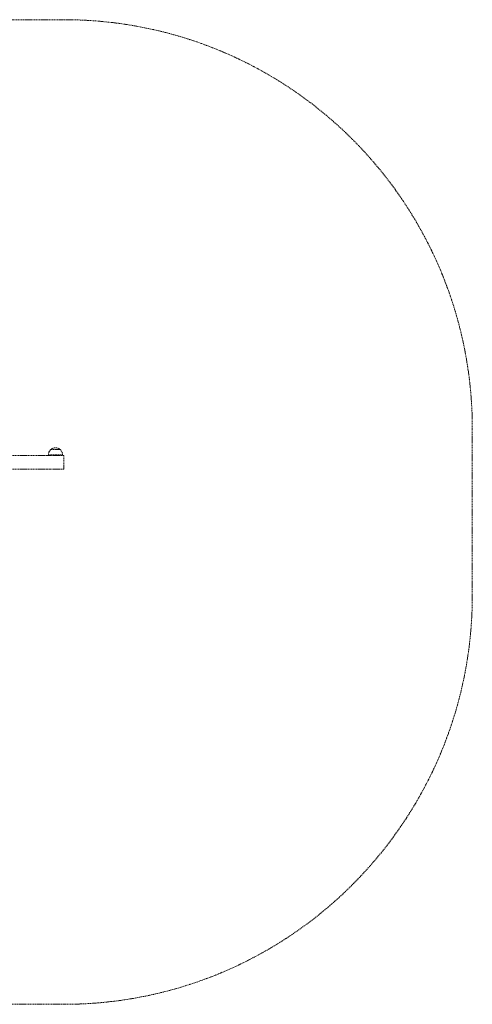
# Model space of a CAD drawing. Units: millimetres. Extents: x -2884 to 1916, y -1805 to 1805.
# Drawn here: x 254 to 1916, y -1805 to 1805 of the extents above; entities that cross this region are included whole.
import ezdxf

# ---------------------------------------------------------------- set-up
doc = ezdxf.new("R2010")
doc.units = ezdxf.units.MM
doc.linetypes.add('K5LT_DASHED', pattern=[6, 4, -2])

msp = doc.modelspace()

# ---------------------------------------------------------------- linework, layer by layer
at = {"color": 7, "linetype": 'K5LT_DASHED', "lineweight": 9}
for p, q in [((-1384.444, 1804.997), (415.566, 1804.997)), ((1915.566, 304.997), (1915.566, -304.997)), ((385.942, 229.694), (369.555, 229.694)), ((369.942, 229.896), (369.942, 229.694)), ((402.328, 229.694), (385.942, 229.694)), ((401.942, 229.896), (401.942, 229.694)), ((354.489, 207.5), (-157.239, 207.5)), ((354.489, 207.5), (364.834, 207.5)), ((385.942, 209.5), (360.143, 209.5)), ((362.015, 207.5), (364.834, 207.5)), ((364.834, 207.5), (415.942, 207.5)), ((368.442, 207.5), (368.442, 209.5)), ((411.741, 209.5), (385.942, 209.5)), ((403.442, 207.5), (403.442, 209.5)), ((415.942, 157.5), (415.942, 207.5)), ((354.489, 157.5), (-157.239, 157.5)), ((364.834, 157.5), (354.489, 157.5)), ((364.834, 157.5), (361.542, 157.5)), ((364.834, 157.5), (415.942, 157.5)), ((415.566, -1804.997), (-1384.444, -1804.997))]:
    msp.add_line(p, q, dxfattribs=at)
for centre, radius, start, end in [((415.566, 304.997), 1500, 0, 90), ((386.082, 209.5), 26.14, 129.575942, 179.558236), ((369.555, 229.494), 0.2, 90, 129.575942), ((370.142, 229.896), 0.2, 127.763466, 180), ((385.942, 209.5), 26, 52.237248, 127.762752), ((401.742, 229.896), 0.2, 0, 52.236534), ((402.328, 229.494), 0.2, 50.424058, 90), ((385.802, 209.5), 26.14, 0.441764, 50.424058), ((360.143, 209.7), 0.2, 179.558236, 270), ((411.741, 209.7), 0.2, 270, 0.441764), ((361.542, 158.6), 1.1, 268.154787, 270), ((415.566, -304.997), 1500, 270, 0)]:
    msp.add_arc(centre, radius, start, end, dxfattribs=at)

doc.saveas('drawing.dxf')
